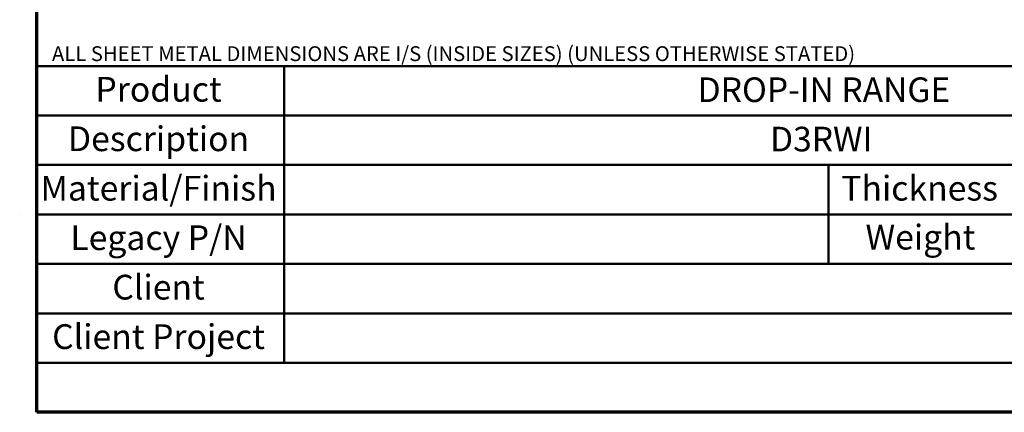
# Model space of a CAD drawing. Units: millimetres. Extents: x 65 to 5859, y 100 to 4100.
# Drawn here: x 65 to 2055, y 100 to 894 of the extents above; entities that cross this region are included whole.
import ezdxf
from ezdxf.enums import TextEntityAlignment as Align

# ---------------------------------------------------------------- set-up
doc = ezdxf.new("R2010")
doc.units = ezdxf.units.MM
doc.header["$LTSCALE"] = 20
doc.layers.add('Border (ISO)', color=7, linetype='Continuous', lineweight=70)
doc.layers.add('Title (ISO)', color=7, linetype='Continuous', lineweight=50)
doc.styles.add('Note Text (ISO)', font='tahoma.ttf')
doc.styles.add('Text Style101', font='tahomabd.ttf')
doc.styles.add('Text Style102', font='tahomabd.ttf')
doc.styles.add('Text Style49', font='tahoma.ttf')

# ---------------------------------------------------------------- blocks, each defined once
blk = doc.blocks.new('Borders Default Border')
at = {"layer": 'Border (ISO)', "flags": 128}
blk.add_lwpolyline([(5, 5), (5, 205), (292, 205), (292, 5), (5, 5)], dxfattribs=at)
blk = doc.blocks.new('Title Blocks Moffat2018')
at = {"layer": 'Title (ISO)'}
for p, q in [((113.301, 117.134), (318.301, 117.134)), ((113.301, 117.134), (113.301, 82.134)), ((138.301, 117.134), (138.301, 87.134)), ((113.301, 112.134), (258.301, 112.134)), ((138.301, 107.134), (113.301, 107.134)), ((117.049, 107.134), (248.301, 107.134)), ((193.301, 107.134), (193.301, 97.134)), ((111.567, 102.134), (111.567, 102.134)), ((113.301, 102.134), (318.301, 102.134)), ((113.301, 97.134), (258.301, 97.134)), ((113.301, 92.134), (258.301, 92.134)), ((113.301, 87.134), (318.301, 87.134)), ((113.301, 82.134), (318.301, 82.134))]:
    blk.add_line(p, q, dxfattribs=at)
at = {"layer": 'Title (ISO)', "attachment_point": 2, "style": 'Note Text (ISO)'}
for s, insert, char_height, width in [('\\fTahoma|b0|i0;\\H1.5000;ALL SHEET METAL DIMENSIONS ARE I/S (INSIDE SIZES) (UNLESS OTHERWISE STATED)', (155.409, 119.134), 1.5, 200), ('Product', (125.598, 116.034), 2.5, 19.56392), ('Description', (125.598, 111.034), 2.5, 25.56401), ('\\fTahoma|b0|i0;Material/Finish', (125.598, 106.034), 2.5, 31.6617), ('\\fTahoma|b0|i0;Thickness', (202.51, 106.034), 2.5, 31.6617), ('\\fTahoma|b0|i0;Legacy P/N', (125.598, 101.034), 2.5, 31.6617), ('\\fTahoma|b0|i0;Weight', (202.596, 101.089), 2.5, 31.6617), ('\\fTahoma|b0|i0;Client', (125.598, 96.034), 2.5, 31.6617), ('\\fTahoma|b0|i0;Client Project', (125.598, 91.034), 2.5, 31.6617)]:
    blk.add_mtext(s, dxfattribs=dict(at, insert=insert, char_height=char_height, width=width))
at = {"layer": 'Title (ISO)', "style": 'Text Style49'}
for tag, p in [('Product_No', (287.615, 116.301)), ('SMStyle', (165.89, 106.037)), ('Thickness', (230.108, 106.037)), ('Legacy', (165.89, 101.037)), ('Quote', (288.255, 100.865))]:
    blk.add_attdef(tag, text='', height=2.486, dxfattribs=at).set_placement(p, align=Align.TOP_CENTER)
at = {"layer": 'Title (ISO)'}
for tag, p, height, style in [('PROJECT_001', (180.074, 113.497), 2.486, 'Text Style49'), ('TITLE_001', (187.395, 108.509), 2.486, 'Text Style49'), ('REVISION_NUMBER_001', (388.819, 89.634), 5, 'Text Style102'), ('CREATION_DATE_001', (350.509, 88.606), 2.486, 'Text Style49'), ('Sheet_Size_001', (393.065, 83.387), 2.5, 'Text Style101')]:
    blk.add_attdef(tag, p, '', height=height, dxfattribs=dict(at, style=style))
at = {"layer": 'Title (ISO)', "style": 'Text Style49'}
for tag, p, rotation in [('SO_001', (285.301, 93.267), 359.99337), ('Initial_View_Scale_001', (345.279, 83.392), 0.00585)]:
    blk.add_attdef(tag, p, '', height=2.486, rotation=rotation, dxfattribs=at)

msp = doc.modelspace()

# ---------------------------------------------------------------- block references
at = {"xscale": 20, "yscale": 20, "zscale": 20}
msp.add_blockref('Borders Default Border', (0, 0), dxfattribs=at)
ref = msp.add_blockref('Title Blocks Moffat2018', (-2166.02, -1542.68), dxfattribs=dict(xscale=20, yscale=20, zscale=20))
ref.add_attrib('PROJECT_001', 'DROP-IN RANGE', (1435.46, 727.25), dxfattribs={"layer": 'Title (ISO)', "height": 49.7101, "style": 'Text Style49'})
ref.add_attrib('TITLE_001', 'D3RWI', (1581.88, 627.5), dxfattribs={"layer": 'Title (ISO)', "height": 49.71, "style": 'Text Style49'})

doc.saveas('drawing.dxf')
